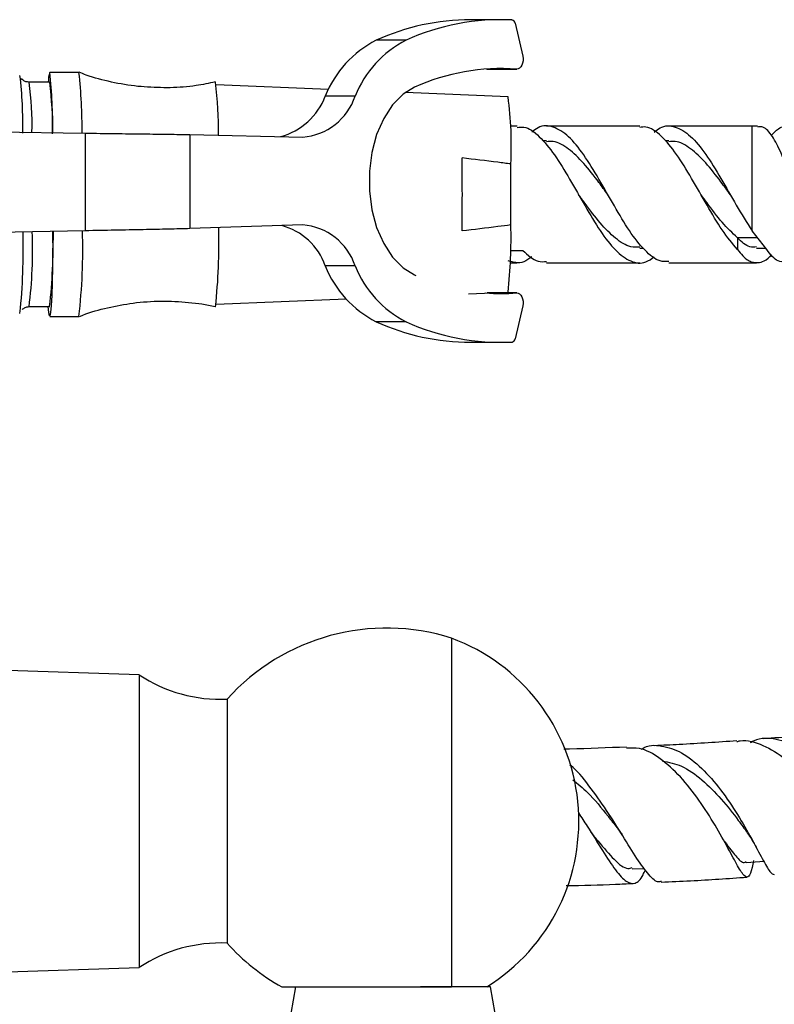
# Model space of a CAD drawing. Units: millimetres. Extents: x 5 to 995, y 5 to 995.
# Drawn here: x 497 to 513, y 758 to 778 of the extents above; entities that cross this region are included whole.
import ezdxf

# ---------------------------------------------------------------- set-up
doc = ezdxf.new("R2010")
doc.units = ezdxf.units.MM

msp = doc.modelspace()

# ---------------------------------------------------------------- linework, layer by layer
at = {"color": 7, "linetype": 'Continuous', "lineweight": 25}
for p, q in [((507.312, 777.823), (506.699, 777.823)), ((507.609, 777.751), (507.766, 777.078)), ((505.374, 777.402), (504.761, 777.402)), ((498.671, 776.741), (498.071, 776.741)), ((507.639, 776.81), (507.026, 776.81)), ((507.033, 776.809), (507.026, 776.81)), ((507.033, 776.809), (507.645, 776.809)), ((498.071, 776.541), (497.649, 776.541)), ((503.785, 776.394), (501.484, 776.49)), ((504.331, 776.256), (503.718, 776.256)), ((507.467, 776.241), (505.359, 776.329)), ((492.513, 775.586), (498.8, 775.497)), ((507.653, 775.641), (507.509, 775.641)), ((510.163, 775.641), (508.253, 775.641)), ((512.467, 775.641), (510.763, 775.641)), ((512.576, 775.64), (512.467, 775.641)), ((498.8, 775.497), (498.8, 773.497)), ((500.945, 775.467), (500.945, 773.541)), ((500.945, 775.467), (503.257, 775.416)), ((508.253, 775.341), (508.175, 775.341)), ((510.763, 775.341), (510.683, 775.341)), ((507.524, 773.616), (507.524, 774.865)), ((503.257, 773.616), (500.945, 773.541)), ((498.8, 773.497), (492.796, 773.37)), ((512.167, 773.354), (512.167, 773.112)), ((512.767, 773.11), (512.467, 773.494)), ((510.163, 773.141), (510.236, 773.141)), ((512.557, 773.142), (512.743, 773.14)), ((507.516, 773.093), (507.767, 773.093)), ((504.331, 772.777), (503.718, 772.777)), ((507.509, 772.841), (507.653, 772.841)), ((508.253, 772.841), (510.163, 772.841)), ((510.763, 772.841), (512.467, 772.841)), ((512.467, 772.841), (512.556, 772.84)), ((505.55, 772.593), (505.577, 772.581)), ((501.484, 771.991), (504.144, 772.102)), ((506.655, 772.207), (507.467, 772.241)), ((507.645, 772.223), (507.044, 772.223)), ((497.649, 771.941), (498.071, 771.941)), ((507.766, 771.955), (507.609, 771.282)), ((498.071, 771.741), (498.671, 771.741)), ((505.374, 771.631), (504.761, 771.631)), ((506.699, 771.21), (507.312, 771.21)), ((506.306, 765.146), (506.306, 758)), ((499.906, 764.396), (495.527, 764.537)), ((499.906, 764.396), (499.906, 761.396)), ((501.706, 763.896), (501.706, 761.396)), ((499.906, 761.396), (499.906, 758.396)), ((501.706, 761.396), (501.706, 758.896)), ((510.009, 760.417), (510.258, 760.428)), ((512.49, 760.548), (512.493, 760.558)), ((495.36, 758.25), (499.906, 758.396)), ((503.106, 758), (502.577, 755)), ((507.106, 758), (505.67, 758)), ((507.635, 755), (507.106, 758))]:
    msp.add_line(p, q, dxfattribs=at)
at = {"color": 8, "linetype": 'Continuous', "lineweight": 25}
for p, q in [((512.467, 773.494), (512.467, 775.641)), ((512.576, 773.354), (512.167, 773.354)), ((512.467, 772.841), (512.467, 772.854)), ((507.639, 772.223), (507.038, 772.223))]:
    msp.add_line(p, q, dxfattribs=at)
at = {"color": 7, "linetype": 'Continuous', "lineweight": 25, "flags": 128}
for points in [[(507.766, 777.078), (507.773, 777.03), (507.773, 776.981), (507.764, 776.933), (507.749, 776.891), (507.727, 776.855), (507.7, 776.829), (507.67, 776.813), (507.639, 776.81)], [(505.55, 776.44), (505.313, 776.294), (505.098, 776.077), (504.916, 775.799), (504.772, 775.471), (504.673, 775.104), (504.623, 774.715), (504.623, 774.318), (504.673, 773.928), (504.772, 773.562), (504.916, 773.233), (505.098, 772.955), (505.313, 772.739), (505.55, 772.593)], [(498.142, 773.483), (498.138, 773.115), (498.131, 772.754), (498.123, 772.436), (498.113, 772.17), (498.102, 771.963), (498.09, 771.822), (498.077, 771.75), (498.064, 771.75), (498.052, 771.822), (498.041, 771.941)], [(507.639, 772.223), (507.67, 772.219), (507.7, 772.204), (507.727, 772.178), (507.749, 772.142), (507.764, 772.099), (507.773, 772.052), (507.773, 772.003), (507.766, 771.955)], [(512.343, 760.547), (512.623, 760.567), (512.708, 760.574)]]:
    msp.add_lwpolyline(points, dxfattribs=at)
at = {"color": 7, "linetype": 'Continuous', "lineweight": 25}
for centre, radius, start, end in [((506.717, 773.067), 4.756, 90.2185, 114.2903), ((507.324, 773.086), 4.736, 87.2578, 114.3175), ((507.534, 777.743), 0.0749, 5.6472, 77.4247), ((505.773, 775.433), 2.213, 117.2016, 158.1727), ((506.386, 775.433), 2.213, 117.2016, 158.1727), ((498.781, 776.534), 0.739, 163.7832, 179.4987), ((487.34, 775.56), 10.796, 359.7156, 6.281), ((487.887, 775.555), 10.849, 359.6957, 6.2737), ((507.32, 772.529), 4.292, 85.7334, 114.3463), ((488.762, 775.659), 8.759, 358.9463, 6.7016), ((490.893, 775.617), 7.237, 358.9658, 7.3316), ((494.129, 775.6), 7.4, 358.8714, 7.3032), ((502.451, 776.735), 1.355, 285.0257, 339.3082), ((503.161, 776.646), 1.233, 274.438, 341.5851), ((499.903, 775.239), 7.629, 357.1929, 7.5457), ((441.214, 774.241), 65.314, 359.34446, 0.65554), ((489.918, 773.225), 11.622, 353.656, 1.6515), ((502.49, 772.345), 1.302, 19.3865, 75.0753), ((503.161, 772.387), 1.233, 18.4149, 85.562), ((496.56, 773.381), 10.966, 354.0319, 1.2295), ((484.026, 773.154), 13.504, 354.2602, 1.3404), ((486.769, 773.191), 11.37, 353.6901, 1.4722), ((486.765, 773.105), 11.983, 353.4622, 1.8659), ((505.773, 773.599), 2.213, 201.8273, 242.7984), ((506.386, 773.599), 2.213, 201.8273, 242.7984), ((507.312, 776.35), 4.14, 265.7551, 274.5267), ((506.717, 775.966), 4.756, 245.7097, 269.7815), ((507.324, 775.946), 4.736, 245.6825, 272.7422), ((507.534, 771.289), 0.0749, 282.5753, 354.3528), ((504.976, 760.952), 4.4, 72.4041, 138.0007), ((504.917, 761.396), 3.999, 301.8679, 69.6758), ((501.569, 766.893), 3, 236.3347, 272.617), ((501.569, 755.899), 3, 87.383, 123.6653), ((504.976, 761.84), 4.4, 221.9993, 240.7972)]:
    msp.add_arc(centre, radius, start, end, dxfattribs=at)
at = {"color": 8, "linetype": 'Continuous', "lineweight": 25}
for centre, radius, start, end in [((491.893, 775.703), 5.817, 358.1171, 8.2779), ((488.165, 773.111), 9.556, 352.966, 2.1753)]:
    msp.add_arc(centre, radius, start, end, dxfattribs=at)
at = {"color": 7, "linetype": 'Continuous', "lineweight": 25}
for points, knots in [([(500.412, 776.428), (500.233, 776.433), (499.871, 776.444), (499.338, 776.538), (498.935, 776.639), (498.721, 776.727), (498.672, 776.747)], [0, 0, 0, 0, 0.301434, 0.609885, 0.910964, 1, 1, 1, 1]), ([(497.65, 776.544), (497.627, 776.545), (497.583, 776.547), (497.53, 776.578), (497.502, 776.605), (497.495, 776.616), (497.495, 776.616)], [0, 0, 0, 0, 0.347571, 0.692961, 0.989512, 1, 1, 1, 1]), ([(501.467, 776.546), (501.336, 776.519), (501.032, 776.455), (500.676, 776.43), (500.455, 776.428), (500.412, 776.428)], [0, 0, 0, 0, 0.3773382, 0.8766748, 1, 1, 1, 1]), ([(507.653, 775.613), (507.699, 775.619), (507.848, 775.642), (508.106, 775.447), (508.417, 775.073), (508.727, 774.559), (509.044, 774.004), (509.352, 773.48), (509.667, 773.072), (509.981, 772.849), (510.242, 772.808), (510.404, 772.922), (510.462, 772.963)], [0, 0, 0, 0, 0.048621, 0.160675, 0.27161, 0.382546, 0.4946, 0.605226, 0.716773, 0.828319, 0.938946, 1, 1, 1, 1]), ([(510.763, 772.866), (510.702, 772.864), (510.538, 772.856), (510.267, 773.079), (509.952, 773.478), (509.644, 774.005), (509.327, 774.559), (509.017, 775.07), (508.706, 775.457), (508.389, 775.648), (508.142, 775.666), (507.996, 775.552), (507.953, 775.519)], [0, 0, 0, 0, 0.065218, 0.176665, 0.288112, 0.398639, 0.510594, 0.62143, 0.732266, 0.844221, 0.954748, 1, 1, 1, 1]), ([(512.167, 773.112), (512.062, 773.237), (511.852, 773.486), (511.544, 774.023), (511.227, 774.574), (510.917, 775.086), (510.606, 775.456), (510.351, 775.643), (510.205, 775.621), (510.163, 775.615)], [0, 0, 0, 0, 0.156337, 0.311383, 0.468432, 0.623912, 0.779392, 0.93644, 1, 1, 1, 1]), ([(510.462, 775.519), (510.502, 775.55), (510.645, 775.664), (510.889, 775.65), (511.206, 775.466), (511.517, 775.083), (511.827, 774.577), (512.148, 774.007), (512.359, 773.666), (512.467, 773.494)], [0, 0, 0, 0, 0.059018, 0.213901, 0.370785, 0.526101, 0.681417, 0.8383, 1, 1, 1, 1]), ([(514.729, 772.896), (514.67, 772.865), (514.498, 772.773), (514.23, 772.823), (513.991, 773.003), (513.778, 773.286), (513.588, 773.654), (513.39, 774.173), (513.213, 774.697), (513.041, 775.158), (512.862, 775.483), (512.707, 775.64), (512.605, 775.626), (512.576, 775.622)], [0, 0, 0, 0, 0.056537, 0.165056, 0.272999, 0.326036, 0.432211, 0.538294, 0.643617, 0.748317, 0.852664, 0.957049, 1, 1, 1, 1]), ([(512.863, 775.455), (512.911, 775.504), (513.041, 775.635), (513.234, 775.658), (513.437, 775.517), (513.621, 775.189), (513.795, 774.729), (513.972, 774.198), (514.167, 773.672), (514.39, 773.218), (514.651, 772.914), (514.859, 772.774), (514.984, 772.793), (515.003, 772.796)], [0, 0, 0, 0, 0.060561, 0.165145, 0.270448, 0.374983, 0.478619, 0.581283, 0.682945, 0.783639, 0.883505, 0.982817, 1, 1, 1, 1]), ([(509.507, 774.243), (509.447, 774.325), (509.282, 774.549), (509.017, 774.894), (508.706, 775.189), (508.448, 775.34), (508.299, 775.325), (508.253, 775.32)], [0, 0, 0, 0, 0.142441, 0.39102, 0.639599, 0.891028, 1, 1, 1, 1]), ([(512.023, 774.234), (511.958, 774.323), (511.788, 774.555), (511.517, 774.905), (511.206, 775.196), (510.951, 775.343), (510.805, 775.326), (510.763, 775.321)], [0, 0, 0, 0, 0.15463, 0.401806, 0.648983, 0.898994, 1, 1, 1, 1]), ([(507.524, 774.865), (507.434, 774.877), (507.101, 774.921), (506.768, 774.96), (506.524, 774.988)], [0, 0, 0, 0, 0.269129, 1, 1, 1, 1]), ([(510.163, 773.161), (510.102, 773.159), (509.938, 773.153), (509.667, 773.328), (509.353, 773.641), (509.103, 773.977), (508.952, 774.181), (508.907, 774.243)], [0, 0, 0, 0, 0.145736, 0.395058, 0.64438, 0.891366, 1, 1, 1, 1]), ([(512.167, 773.354), (512.062, 773.452), (511.853, 773.647), (511.608, 773.983), (511.463, 774.179), (511.423, 774.234)], [0, 0, 0, 0, 0.4212105, 0.8384732, 1, 1, 1, 1]), ([(507.524, 773.616), (507.434, 773.605), (507.101, 773.561), (506.768, 773.522), (506.524, 773.494)], [0, 0, 0, 0, 0.269129, 1, 1, 1, 1]), ([(512.56, 773.165), (512.513, 773.161), (512.375, 773.147), (512.25, 773.272), (512.167, 773.354)], [0, 0, 0, 0, 0.340126, 1, 1, 1, 1]), ([(512.167, 773.112), (512.238, 773.024), (512.335, 772.903), (512.439, 772.864), (512.467, 772.854)], [0, 0, 0, 0, 0.729708, 1, 1, 1, 1]), ([(513.155, 772.858), (513.102, 772.857), (512.965, 772.856), (512.842, 773.012), (512.767, 773.11)], [0, 0, 0, 0, 0.379275, 1, 1, 1, 1]), ([(507.953, 772.963), (507.898, 772.923), (507.735, 772.803), (507.574, 772.849), (507.467, 772.879)], [0, 0, 0, 0, 0.334036, 1, 1, 1, 1]), ([(507.767, 773.093), (507.872, 772.998), (508.035, 772.85), (508.196, 772.862), (508.253, 772.867)], [0, 0, 0, 0, 0.642836, 1, 1, 1, 1]), ([(512.467, 772.854), (512.547, 772.843), (512.677, 772.826), (512.82, 772.955), (512.874, 773.003)], [0, 0, 0, 0, 0.624923, 1, 1, 1, 1]), ([(497.509, 771.88), (497.518, 771.889), (497.541, 771.913), (497.594, 771.937), (497.634, 771.94), (497.649, 771.941)], [0, 0, 0, 0, 0.277064, 0.72324, 1, 1, 1, 1]), ([(498.684, 771.742), (498.706, 771.751), (498.891, 771.829), (499.258, 771.925), (499.794, 772.027), (500.352, 772.066), (500.914, 772.035), (501.287, 771.99), (501.466, 771.941), (501.468, 771.941)], [0, 0, 0, 0, 0.025218, 0.212522, 0.400253, 0.60433, 0.80341, 0.997501, 1, 1, 1, 1]), ([(514.263, 763.22), (514.258, 763.22), (513.953, 763.186), (513.435, 763.139), (512.91, 763.099), (512.705, 763.083)], [0, 0, 0, 0, 0.010832, 0.614396, 1, 1, 1, 1]), ([(512.154, 763.041), (511.762, 763.014), (511.209, 762.976), (510.638, 762.95), (510.47, 762.942)], [0, 0, 0, 0, 0.707294, 1, 1, 1, 1]), ([(512.155, 763.027), (512.177, 763.033), (512.347, 763.078), (512.694, 762.965), (513.16, 762.693), (513.594, 762.26), (513.962, 761.753), (514.246, 761.245), (514.436, 760.804), (514.533, 760.527), (514.559, 760.405), (514.557, 760.437), (514.557, 760.438)], [0, 0, 0, 0, 0.01817, 0.14035, 0.263053, 0.386127, 0.509347, 0.632404, 0.754937, 0.876629, 0.997294, 1, 1, 1, 1]), ([(515.078, 760.515), (515.078, 760.514), (515.078, 760.513), (515.016, 760.735), (514.867, 761.116), (514.623, 761.605), (514.289, 762.12), (513.882, 762.585), (513.427, 762.935), (512.959, 763.094), (512.617, 763.11), (512.454, 763.015), (512.428, 763)], [0, 0, 0, 0, 0.0724965, 0.1864311, 0.3007056, 0.4150777, 0.5292361, 0.6428521, 0.7556716, 0.867604, 0.9787606, 1, 1, 1, 1]), ([(509.894, 762.915), (509.506, 762.899), (509.08, 762.881), (508.647, 762.872), (508.607, 762.871)], [0, 0, 0, 0, 0.909428, 1, 1, 1, 1]), ([(512.497, 760.588), (512.487, 760.539), (512.451, 760.363), (512.402, 760.239), (512.314, 760.246), (512.18, 760.456), (511.983, 760.827), (511.717, 761.308), (511.385, 761.83), (511.001, 762.322), (510.584, 762.698), (510.206, 762.909), (509.982, 762.895), (509.895, 762.89)], [0, 0, 0, 0, 0.038022, 0.135158, 0.232605, 0.330692, 0.429648, 0.529555, 0.630339, 0.731814, 0.833707, 0.935728, 1, 1, 1, 1]), ([(510.191, 762.867), (510.197, 762.872), (510.326, 762.962), (510.609, 762.957), (511.023, 762.826), (511.439, 762.496), (511.83, 762.044), (512.178, 761.528), (512.467, 761.022), (512.687, 760.607), (512.836, 760.332), (512.894, 760.31), (512.921, 760.3)], [0, 0, 0, 0, 0.006222, 0.116663, 0.227021, 0.337676, 0.448921, 0.560899, 0.673587, 0.786805, 0.900261, 1, 1, 1, 1]), ([(510.633, 762.629), (510.761, 762.604), (511.032, 762.55), (511.445, 762.254), (511.841, 761.855), (512.156, 761.454), (512.307, 761.243), (512.365, 761.162)], [0, 0, 0, 0, 0.197864, 0.417229, 0.638211, 0.860361, 1, 1, 1, 1]), ([(510.604, 760.165), (510.587, 760.158), (510.514, 760.127), (510.356, 760.283), (510.112, 760.61), (509.821, 761.085), (509.489, 761.622), (509.127, 762.124), (508.87, 762.453), (508.739, 762.542), (508.734, 762.545)], [0, 0, 0, 0, 0.046794, 0.203601, 0.361293, 0.519558, 0.677983, 0.836117, 0.993591, 1, 1, 1, 1]), ([(508.791, 762.244), (508.892, 762.162), (509.141, 761.962), (509.452, 761.576), (509.639, 761.339), (509.7, 761.262)], [0, 0, 0, 0, 0.31644, 0.775724, 1, 1, 1, 1]), ([(508.907, 761.567), (508.967, 761.477), (509.145, 761.21), (509.403, 760.779), (509.673, 760.373), (509.894, 760.129), (510.076, 760.101), (510.195, 760.204), (510.263, 760.363), (510.279, 760.4)], [0, 0, 0, 0, 0.090217, 0.26535, 0.439216, 0.611414, 0.781758, 0.950354, 1, 1, 1, 1]), ([(509.705, 761.256), (509.722, 761.233), (509.756, 761.187), (509.79, 761.134), (509.807, 761.107)], [0, 0, 0, 0, 0.4981928, 1, 1, 1, 1]), ([(509.158, 761.179), (509.208, 761.116), (509.387, 760.887), (509.644, 760.595), (509.872, 760.401), (509.98, 760.435), (510.008, 760.444)], [0, 0, 0, 0, 0.142197, 0.509565, 0.872836, 1, 1, 1, 1]), ([(511.872, 761.021), (511.883, 761.005), (511.992, 760.856), (512.137, 760.671), (512.274, 760.527), (512.331, 760.559), (512.343, 760.566)], [0, 0, 0, 0, 0.047107, 0.46669, 0.882288, 1, 1, 1, 1]), ([(512.369, 761.157), (512.401, 761.111), (512.465, 761.018), (512.522, 760.913), (512.552, 760.86)], [0, 0, 0, 0, 0.492753, 1, 1, 1, 1]), ([(510.604, 760.147), (510.806, 760.156), (511.403, 760.182), (511.979, 760.222), (512.361, 760.249)], [0, 0, 0, 0, 0.3377788, 1, 1, 1, 1]), ([(508.654, 760.075), (508.994, 760.082), (509.455, 760.092), (509.903, 760.114), (510.02, 760.12)], [0, 0, 0, 0, 0.738955, 1, 1, 1, 1]), ([(502.829, 758), (502.851, 758), (502.895, 758), (503.237, 758), (503.744, 758), (504.402, 758), (505.145, 758), (505.811, 758), (506.165, 758), (506.306, 758)], [0, 0, 0, 0, 0.139282, 0.278866, 0.422002, 0.57331, 0.7314, 0.892886, 1, 1, 1, 1])]:
    msp.add_open_spline(points, degree=3, knots=knots, dxfattribs=at)
for points in [[(498.8, 775.497), (499.004, 775.494), (499.412, 775.489), (499.992, 775.482), (500.523, 775.475), (500.805, 775.47), (500.945, 775.467)], [(500.945, 773.541), (500.805, 773.537), (500.523, 773.53), (499.992, 773.519), (499.412, 773.508), (499.004, 773.5), (498.8, 773.497)]]:
    msp.add_open_spline(points, degree=3, dxfattribs=at)

doc.saveas('drawing.dxf')
